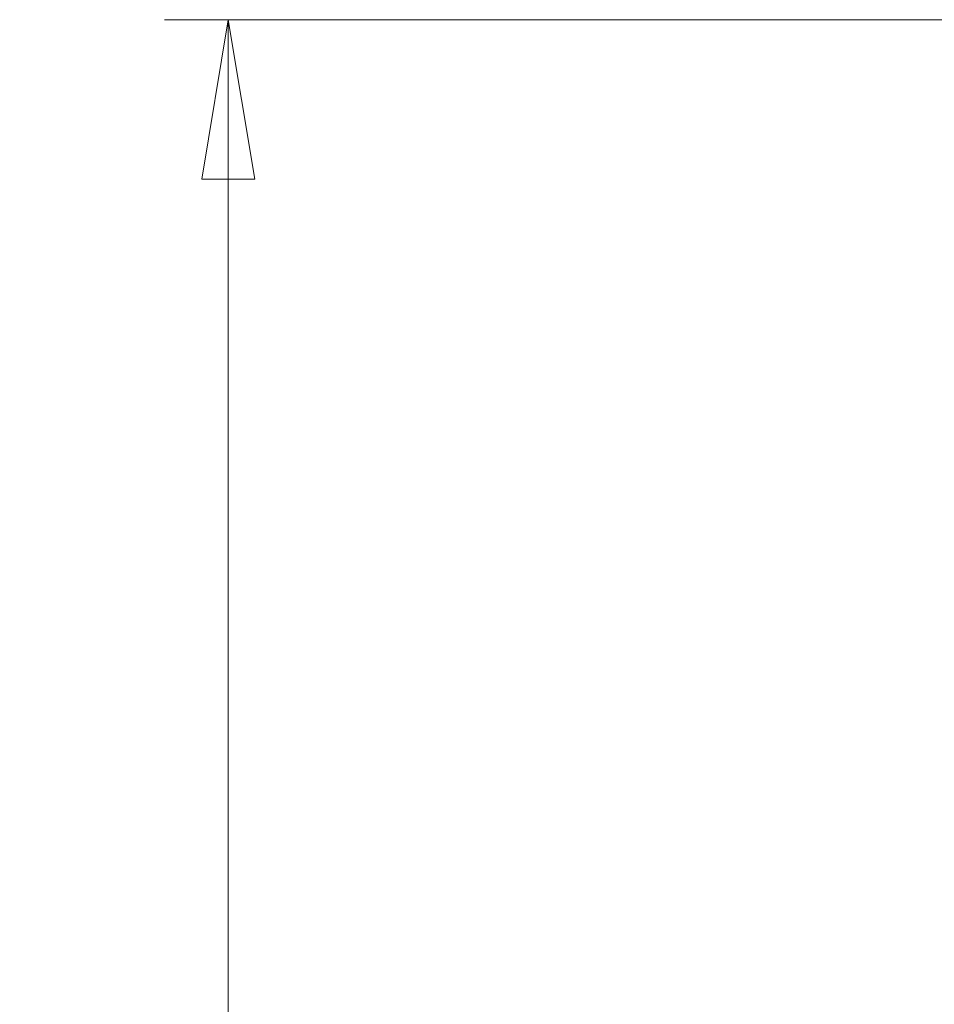
# Model space of a CAD drawing. Units: millimetres. Extents: x 0 to 420, y 0 to 297.
# Drawn here: x 42 to 56, y 222 to 238 of the extents above; entities that cross this region are included whole.
import ezdxf

# ---------------------------------------------------------------- set-up
doc = ezdxf.new("R2010")
doc.units = ezdxf.units.MM
doc.linetypes.add('SLD-Solido', pattern=[0])
doc.styles.add('SLDTEXTSTYLE5', font='TXT', dxfattribs={"width": 0.605})
doc.dimstyles.new('SLDDIMSTYLE3', dxfattribs={"dimtxt": 2.5, "dimasz": 2.5, "dimexe": 0, "dimexo": 0.0625, "dimtad": 1, "dimdec": 0, "dimlfac": 20, "dimrnd": 1e-09, "dimzin": 12, "dimdsep": 46, "dimtxsty": 'SLDTEXTSTYLE5', "dimblk1": 'CLOSED', "dimblk2": 'CLOSED', "dimsah": 1, "dimcen": 0.09, "dimadec": 0, "dimazin": 3, "dimtfac": 1, "dimtdec": 0, "dimtofl": 0, "dimtmove": 0, "dimatfit": 3, "dimldrblk": 'CLOSED', "dimfxl": 1, "dimfrac": 2, "dimtolj": 1, "dimtzin": 12, "dimarcsym": 0})

# ---------------------------------------------------------------- blocks, each defined once
blk = doc.blocks.new('_Closed')
at = {"color": 0, "linetype": 'ByBlock', "lineweight": -2}
for p, q in [((-1, 0.166667), (0, 0)), ((-1, 0.166667), (-1, -0.166667)), ((0, 0), (-1, -0.166667)), ((0, 0), (-1, 0))]:
    blk.add_line(p, q, dxfattribs=at)
blk = doc.blocks.new('_D_11')
at = {"color": 7, "linetype": 'SLD-Solido', "lineweight": 18}
for p, q in [((58.911, 237.615), (44.365, 237.615)), ((45.365, 237.615), (45.365, 142.597)), ((59.141, 142.597), (44.365, 142.597))]:
    blk.add_line(p, q, dxfattribs=at)
at = {"color": 7, "linetype": 'SLD-Solido', "lineweight": 18, "xscale": 2.5, "yscale": 2.5}
for p, rotation in [((45.365, 237.615, 9.917), 90.0000000000004), ((45.365, 142.597, 9.917), 270.0000000000004)]:
    blk.add_blockref('_Closed', p, dxfattribs=dict(at, rotation=rotation))
at = {"color": 7, "linetype": 'SLD-Solido', "lineweight": 18, "insert": (42.142, 186.287), "char_height": 2.5, "attachment_point": 1, "rotation": 90, "style": 'SLDTEXTSTYLE5'}
blk.add_mtext('1900', dxfattribs=at)

msp = doc.modelspace()

# ---------------------------------------------------------------- dimensions: what is measured, and where the dimension line sits
at = {"color": 7, "linetype": 'SLD-Solido', "lineweight": 18}
dim = msp.add_linear_dim(base=(45.3649, 142.5973), p1=(59.9111, 237.6148), p2=(60.1411, 142.5973), angle=90, dimstyle='SLDDIMSTYLE3', dxfattribs=at)
dim.commit()
dim.dimension.update_dxf_attribs({"geometry": '_D_11', "text_midpoint": (45.3649, 190.106), "dimtype": 160})

doc.saveas('drawing.dxf')
